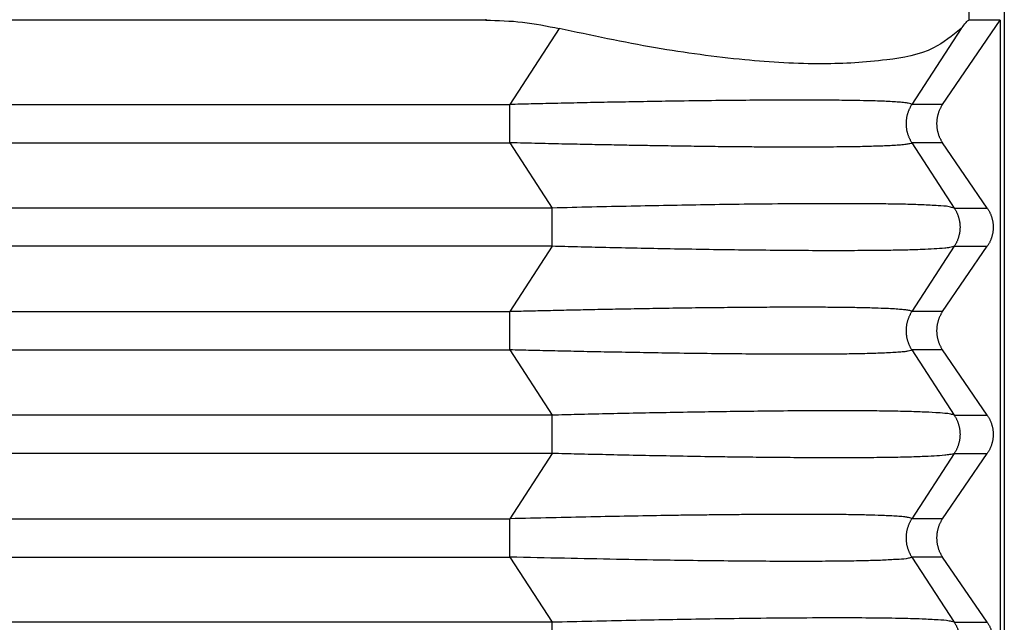
# Model space of a CAD drawing. Units: millimetres. Extents: x -1083 to -786, y 899 to 1109.
# Drawn here: x -917 to -910, y 980 to 985 of the extents above; entities that cross this region are included whole.
import ezdxf

# ---------------------------------------------------------------- set-up
doc = ezdxf.new("R2010")
doc.units = ezdxf.units.MM

# ---------------------------------------------------------------- blocks, each defined once
blk = doc.blocks.new('MGOE_16_40__1', base_point=(-1964.75, 1922.5))
at = {"color": 7, "linetype": 'Continuous'}
for p, q in [((-1820.5, 1970.5), (-1820.5, 1950.5)), ((-1821.015, 1970.432), (-1821.015, 1969.5)), ((-1828.013, 1969.5), (-1935.987, 1969.5)), ((-1828.013, 1969.511), (-1828.013, 1969.5)), ((-1821.394, 1968.277), (-1820.558, 1969.5)), ((-1820.558, 1969.5), (-1821.015, 1969.5)), ((-1820.558, 1969.5), (-1820.558, 1951.5)), ((-1826.947, 1969.378), (-1827.662, 1968.277)), ((-1821.125, 1969.378), (-1821.839, 1968.277)), ((-1936.338, 1968.277), (-1827.662, 1968.277)), ((-1821.394, 1968.277), (-1821.839, 1968.277)), ((-1936.338, 1967.723), (-1827.662, 1967.723)), ((-1827.662, 1967.723), (-1827.048, 1966.777)), ((-1821.394, 1967.723), (-1821.839, 1967.723)), ((-1821.839, 1967.723), (-1821.226, 1966.777)), ((-1820.747, 1966.777), (-1821.394, 1967.723)), ((-1827.048, 1966.777), (-1936.952, 1966.777)), ((-1821.226, 1966.777), (-1820.747, 1966.777)), ((-1827.048, 1966.223), (-1936.952, 1966.223)), ((-1827.048, 1966.223), (-1827.662, 1965.277)), ((-1821.226, 1966.223), (-1821.839, 1965.277)), ((-1821.394, 1965.277), (-1820.747, 1966.223)), ((-1821.226, 1966.223), (-1820.747, 1966.223)), ((-1936.338, 1965.277), (-1827.662, 1965.277)), ((-1821.394, 1965.277), (-1821.839, 1965.277)), ((-1936.338, 1964.723), (-1827.662, 1964.723)), ((-1827.662, 1964.723), (-1827.048, 1963.777)), ((-1821.394, 1964.723), (-1821.839, 1964.723)), ((-1821.839, 1964.723), (-1821.226, 1963.777)), ((-1820.747, 1963.777), (-1821.394, 1964.723)), ((-1827.048, 1963.777), (-1936.952, 1963.777)), ((-1821.226, 1963.777), (-1820.747, 1963.777)), ((-1827.048, 1963.223), (-1936.952, 1963.223)), ((-1827.048, 1963.223), (-1827.662, 1962.277)), ((-1821.226, 1963.223), (-1821.839, 1962.277)), ((-1821.394, 1962.277), (-1820.747, 1963.223)), ((-1821.226, 1963.223), (-1820.747, 1963.223)), ((-1936.338, 1962.277), (-1827.662, 1962.277)), ((-1821.394, 1962.277), (-1821.839, 1962.277)), ((-1936.338, 1961.723), (-1827.662, 1961.723)), ((-1827.662, 1961.723), (-1827.048, 1960.777)), ((-1821.394, 1961.723), (-1821.839, 1961.723)), ((-1821.839, 1961.723), (-1821.226, 1960.777)), ((-1820.747, 1960.777), (-1821.394, 1961.723)), ((-1827.048, 1960.777), (-1936.952, 1960.777)), ((-1821.226, 1960.777), (-1820.747, 1960.777))]:
    blk.add_line(p, q, dxfattribs=at)
for points, knots in [([(-1828.013, 1969.5), (-1827.834, 1969.495), (-1827.476, 1969.484), (-1827.124, 1969.413), (-1826.947, 1969.378)], [0, 0, 0, 0, 0.535321, 1.07451, 1.07451, 1.07451, 1.07451]), ([(-1821.125, 1969.378), (-1821.107, 1969.4), (-1821.077, 1969.437), (-1821.043, 1969.481), (-1821.022, 1969.496), (-1821.015, 1969.5)], [0, 0, 0, 0, 0.0871387, 0.1419166, 0.1648257, 0.1648257, 0.1648257, 0.1648257]), ([(-1821.125, 1969.378), (-1821.254, 1969.274), (-1821.566, 1969.022), (-1822.284, 1968.9), (-1823.195, 1968.845), (-1824.319, 1968.916), (-1825.594, 1969.087), (-1826.483, 1969.278), (-1826.947, 1969.378)], [0, 0, 0, 0, 0.489886, 1.18908, 2.115177, 3.248456, 4.551201, 5.974825, 5.974825, 5.974825, 5.974825]), ([(-1821.839, 1968.277), (-1821.845, 1968.281), (-1821.86, 1968.292), (-1821.896, 1968.296), (-1821.952, 1968.305), (-1822.031, 1968.312), (-1822.13, 1968.318), (-1822.245, 1968.324), (-1822.383, 1968.329), (-1822.553, 1968.333), (-1822.726, 1968.336), (-1822.898, 1968.338), (-1823.066, 1968.34), (-1823.259, 1968.34), (-1823.538, 1968.341), (-1823.909, 1968.34), (-1824.374, 1968.336), (-1824.879, 1968.331), (-1825.371, 1968.324), (-1825.831, 1968.316), (-1826.242, 1968.309), (-1826.635, 1968.301), (-1827.004, 1968.293), (-1827.343, 1968.285), (-1827.56, 1968.28), (-1827.662, 1968.277)], [0, 0, 0, 0, 0.018767, 0.055272, 0.105625, 0.191475, 0.29289, 0.40339, 0.537035, 0.705635, 0.913774, 1.056299, 1.222925, 1.41542, 1.635551, 2.060644, 2.52716, 3.032832, 3.575393, 4.001381, 4.414363, 4.80894, 5.179715, 5.521287, 5.828257, 5.828257, 5.828257, 5.828257]), ([(-1827.662, 1967.723), (-1827.662, 1967.743), (-1827.662, 1967.786), (-1827.662, 1967.854), (-1827.662, 1967.926), (-1827.662, 1968), (-1827.662, 1968.074), (-1827.662, 1968.146), (-1827.662, 1968.214), (-1827.662, 1968.257), (-1827.662, 1968.277)], [0, 0, 0, 0, 0.0614073, 0.1293541, 0.202089, 0.2773501, 0.3526112, 0.4253461, 0.4932929, 0.5547002, 0.5547002, 0.5547002, 0.5547002]), ([(-1821.839, 1968.277), (-1821.843, 1968.272), (-1821.849, 1968.263), (-1821.858, 1968.248), (-1821.866, 1968.232), (-1821.874, 1968.216), (-1821.882, 1968.2), (-1821.889, 1968.183), (-1821.895, 1968.166), (-1821.901, 1968.148), (-1821.906, 1968.13), (-1821.911, 1968.112), (-1821.915, 1968.094), (-1821.918, 1968.075), (-1821.92, 1968.057), (-1821.922, 1968.038), (-1821.923, 1968.019), (-1821.924, 1968), (-1821.923, 1967.981), (-1821.922, 1967.962), (-1821.92, 1967.943), (-1821.918, 1967.925), (-1821.915, 1967.906), (-1821.911, 1967.888), (-1821.906, 1967.87), (-1821.901, 1967.852), (-1821.895, 1967.834), (-1821.889, 1967.817), (-1821.882, 1967.8), (-1821.874, 1967.784), (-1821.866, 1967.768), (-1821.858, 1967.752), (-1821.849, 1967.737), (-1821.843, 1967.728), (-1821.839, 1967.723)], [0, 0, 0, 0, 0.0174215, 0.0350171, 0.0527785, 0.0706967, 0.088762, 0.1069644, 0.1252932, 0.1437373, 0.1622851, 0.1809245, 0.1996433, 0.2184287, 0.2372678, 0.2561473, 0.2750538, 0.2939739, 0.312894, 0.3318005, 0.35068, 0.369519, 0.3883044, 0.4070232, 0.4256627, 0.4442105, 0.4626545, 0.4809833, 0.4991857, 0.5172511, 0.5351692, 0.5529306, 0.5705263, 0.5879477, 0.5879477, 0.5879477, 0.5879477]), ([(-1821.394, 1968.277), (-1821.397, 1968.272), (-1821.404, 1968.263), (-1821.413, 1968.248), (-1821.422, 1968.232), (-1821.43, 1968.216), (-1821.438, 1968.2), (-1821.445, 1968.183), (-1821.451, 1968.166), (-1821.457, 1968.148), (-1821.463, 1968.13), (-1821.467, 1968.112), (-1821.471, 1968.094), (-1821.474, 1968.075), (-1821.477, 1968.057), (-1821.479, 1968.038), (-1821.48, 1968.019), (-1821.48, 1968), (-1821.48, 1967.981), (-1821.479, 1967.962), (-1821.477, 1967.943), (-1821.474, 1967.925), (-1821.471, 1967.906), (-1821.467, 1967.888), (-1821.463, 1967.87), (-1821.457, 1967.852), (-1821.451, 1967.834), (-1821.445, 1967.817), (-1821.438, 1967.8), (-1821.43, 1967.784), (-1821.422, 1967.768), (-1821.413, 1967.752), (-1821.404, 1967.737), (-1821.397, 1967.728), (-1821.394, 1967.723)], [0, 0, 0, 0, 0.0175557, 0.0352724, 0.0531419, 0.0711551, 0.089303, 0.1075757, 0.1259634, 0.1444555, 0.1630413, 0.1817097, 0.2004495, 0.2192492, 0.2380969, 0.2569808, 0.275889, 0.2948093, 0.3137295, 0.3326377, 0.3515216, 0.3703693, 0.389169, 0.4079088, 0.4265772, 0.4451631, 0.4636551, 0.4820428, 0.5003155, 0.5184634, 0.5364767, 0.5543461, 0.5720628, 0.5896185, 0.5896185, 0.5896185, 0.5896185]), ([(-1821.839, 1967.723), (-1821.843, 1967.72), (-1821.856, 1967.71), (-1821.892, 1967.704), (-1821.95, 1967.695), (-1822.031, 1967.688), (-1822.13, 1967.682), (-1822.233, 1967.677), (-1822.341, 1967.673), (-1822.458, 1967.669), (-1822.596, 1967.666), (-1822.815, 1967.663), (-1823.108, 1967.66), (-1823.453, 1967.659), (-1823.779, 1967.66), (-1824.08, 1967.661), (-1824.398, 1967.664), (-1824.73, 1967.667), (-1825.075, 1967.672), (-1825.376, 1967.676), (-1825.648, 1967.681), (-1825.908, 1967.685), (-1826.199, 1967.691), (-1826.521, 1967.697), (-1826.874, 1967.704), (-1827.258, 1967.713), (-1827.524, 1967.719), (-1827.662, 1967.723)], [0, 0, 0, 0, 0.014633, 0.047939, 0.105721, 0.191571, 0.292985, 0.403485, 0.500621, 0.616775, 0.75388, 0.91387, 1.273922, 1.635646, 1.946979, 2.251282, 2.539859, 2.900161, 3.247751, 3.575488, 3.803615, 4.063303, 4.354358, 4.676585, 5.029789, 5.413776, 5.828352, 5.828352, 5.828352, 5.828352]), ([(-1821.226, 1966.777), (-1821.25, 1966.784), (-1821.326, 1966.805), (-1821.483, 1966.812), (-1821.692, 1966.825), (-1821.946, 1966.832), (-1822.225, 1966.837), (-1822.562, 1966.84), (-1823.028, 1966.841), (-1823.609, 1966.839), (-1824.242, 1966.832), (-1825.004, 1966.821), (-1825.93, 1966.804), (-1826.667, 1966.787), (-1827.048, 1966.777)], [0, 0, 0, 0, 0.077181, 0.233664, 0.468611, 0.70737, 0.995704, 1.306886, 1.715929, 2.396176, 3.048134, 3.614278, 4.682505, 5.826435, 5.826435, 5.826435, 5.826435]), ([(-1827.048, 1966.223), (-1827.048, 1966.243), (-1827.048, 1966.286), (-1827.048, 1966.354), (-1827.048, 1966.426), (-1827.048, 1966.5), (-1827.048, 1966.574), (-1827.048, 1966.646), (-1827.048, 1966.714), (-1827.048, 1966.757), (-1827.048, 1966.777)], [0, 0, 0, 0, 0.0614073, 0.1293541, 0.202089, 0.2773501, 0.3526112, 0.4253461, 0.4932929, 0.5547002, 0.5547002, 0.5547002, 0.5547002]), ([(-1821.226, 1966.777), (-1821.222, 1966.772), (-1821.216, 1966.763), (-1821.207, 1966.748), (-1821.199, 1966.732), (-1821.19, 1966.716), (-1821.183, 1966.7), (-1821.176, 1966.683), (-1821.17, 1966.666), (-1821.164, 1966.648), (-1821.159, 1966.63), (-1821.154, 1966.612), (-1821.15, 1966.594), (-1821.147, 1966.575), (-1821.145, 1966.557), (-1821.143, 1966.538), (-1821.142, 1966.519), (-1821.141, 1966.5), (-1821.142, 1966.481), (-1821.143, 1966.462), (-1821.145, 1966.443), (-1821.147, 1966.425), (-1821.15, 1966.406), (-1821.154, 1966.388), (-1821.159, 1966.37), (-1821.164, 1966.352), (-1821.17, 1966.334), (-1821.176, 1966.317), (-1821.183, 1966.3), (-1821.19, 1966.284), (-1821.199, 1966.268), (-1821.207, 1966.252), (-1821.216, 1966.237), (-1821.222, 1966.228), (-1821.226, 1966.223)], [0, 0, 0, 0, 0.0174215, 0.0350171, 0.0527785, 0.0706967, 0.088762, 0.1069644, 0.1252932, 0.1437373, 0.1622851, 0.1809245, 0.1996433, 0.2184287, 0.2372678, 0.2561472, 0.2750538, 0.2939739, 0.3128939, 0.3318005, 0.35068, 0.369519, 0.3883044, 0.4070232, 0.4256627, 0.4442104, 0.4626545, 0.4809833, 0.4991857, 0.517251, 0.5351692, 0.5529306, 0.5705263, 0.5879477, 0.5879477, 0.5879477, 0.5879477]), ([(-1820.747, 1966.777), (-1820.744, 1966.772), (-1820.738, 1966.763), (-1820.728, 1966.748), (-1820.72, 1966.732), (-1820.711, 1966.716), (-1820.704, 1966.7), (-1820.697, 1966.683), (-1820.69, 1966.666), (-1820.684, 1966.648), (-1820.679, 1966.63), (-1820.674, 1966.612), (-1820.67, 1966.594), (-1820.667, 1966.575), (-1820.664, 1966.557), (-1820.663, 1966.538), (-1820.662, 1966.519), (-1820.661, 1966.5), (-1820.662, 1966.481), (-1820.663, 1966.462), (-1820.664, 1966.443), (-1820.667, 1966.425), (-1820.67, 1966.406), (-1820.674, 1966.388), (-1820.679, 1966.37), (-1820.684, 1966.352), (-1820.69, 1966.334), (-1820.697, 1966.317), (-1820.704, 1966.3), (-1820.711, 1966.284), (-1820.72, 1966.268), (-1820.728, 1966.252), (-1820.738, 1966.237), (-1820.744, 1966.228), (-1820.747, 1966.223)], [0, 0, 0, 0, 0.0175557, 0.0352724, 0.0531419, 0.0711551, 0.089303, 0.1075757, 0.1259634, 0.1444555, 0.1630413, 0.1817097, 0.2004495, 0.2192492, 0.2380969, 0.2569808, 0.275889, 0.2948093, 0.3137295, 0.3326377, 0.3515216, 0.3703693, 0.389169, 0.4079088, 0.4265772, 0.4451631, 0.4636551, 0.4820428, 0.5003155, 0.5184634, 0.5364767, 0.5543461, 0.5720628, 0.5896185, 0.5896185, 0.5896185, 0.5896185]), ([(-1821.226, 1966.223), (-1821.233, 1966.22), (-1821.255, 1966.211), (-1821.302, 1966.204), (-1821.39, 1966.193), (-1821.523, 1966.184), (-1821.712, 1966.175), (-1821.946, 1966.168), (-1822.242, 1966.163), (-1822.578, 1966.16), (-1822.971, 1966.159), (-1823.386, 1966.16), (-1823.856, 1966.164), (-1824.337, 1966.169), (-1824.841, 1966.176), (-1825.332, 1966.185), (-1825.81, 1966.194), (-1826.258, 1966.204), (-1826.668, 1966.213), (-1826.926, 1966.22), (-1827.048, 1966.223)], [0, 0, 0, 0, 0.02465, 0.069791, 0.140746, 0.293413, 0.468868, 0.707626, 0.995961, 1.357555, 1.716186, 2.173091, 2.603198, 3.127113, 3.614536, 4.117172, 4.598626, 5.049978, 5.462308, 5.826694, 5.826694, 5.826694, 5.826694]), ([(-1821.839, 1965.277), (-1821.843, 1965.28), (-1821.856, 1965.29), (-1821.892, 1965.296), (-1821.947, 1965.305), (-1822.025, 1965.311), (-1822.124, 1965.318), (-1822.258, 1965.324), (-1822.431, 1965.33), (-1822.646, 1965.335), (-1822.893, 1965.338), (-1823.171, 1965.34), (-1823.479, 1965.341), (-1823.815, 1965.34), (-1824.178, 1965.338), (-1824.567, 1965.334), (-1824.98, 1965.33), (-1825.386, 1965.324), (-1825.772, 1965.317), (-1826.128, 1965.311), (-1826.471, 1965.304), (-1826.798, 1965.297), (-1827.107, 1965.29), (-1827.392, 1965.284), (-1827.575, 1965.279), (-1827.662, 1965.277)], [0, 0, 0, 0, 0.014633, 0.047939, 0.105721, 0.183146, 0.28233, 0.403486, 0.58635, 0.801757, 1.04895, 1.327168, 1.635646, 1.972334, 2.335823, 2.724952, 3.138561, 3.575488, 3.941291, 4.298105, 4.642531, 4.971168, 5.280618, 5.567479, 5.828352, 5.828352, 5.828352, 5.828352]), ([(-1827.662, 1964.723), (-1827.662, 1964.743), (-1827.662, 1964.786), (-1827.662, 1964.854), (-1827.662, 1964.926), (-1827.662, 1965), (-1827.662, 1965.074), (-1827.662, 1965.146), (-1827.662, 1965.214), (-1827.662, 1965.257), (-1827.662, 1965.277)], [0, 0, 0, 0, 0.0614073, 0.1293541, 0.202089, 0.2773501, 0.3526112, 0.4253461, 0.4932929, 0.5547002, 0.5547002, 0.5547002, 0.5547002]), ([(-1821.839, 1965.277), (-1821.843, 1965.272), (-1821.849, 1965.263), (-1821.858, 1965.248), (-1821.866, 1965.232), (-1821.874, 1965.216), (-1821.882, 1965.2), (-1821.889, 1965.183), (-1821.895, 1965.166), (-1821.901, 1965.148), (-1821.906, 1965.13), (-1821.911, 1965.112), (-1821.915, 1965.094), (-1821.918, 1965.075), (-1821.92, 1965.057), (-1821.922, 1965.038), (-1821.923, 1965.019), (-1821.924, 1965), (-1821.923, 1964.981), (-1821.922, 1964.962), (-1821.92, 1964.943), (-1821.918, 1964.925), (-1821.915, 1964.906), (-1821.911, 1964.888), (-1821.906, 1964.87), (-1821.901, 1964.852), (-1821.895, 1964.834), (-1821.889, 1964.817), (-1821.882, 1964.8), (-1821.874, 1964.784), (-1821.866, 1964.768), (-1821.858, 1964.752), (-1821.849, 1964.737), (-1821.843, 1964.728), (-1821.839, 1964.723)], [0, 0, 0, 0, 0.0174215, 0.0350171, 0.0527785, 0.0706967, 0.088762, 0.1069644, 0.1252932, 0.1437373, 0.1622851, 0.1809245, 0.1996433, 0.2184287, 0.2372678, 0.2561473, 0.2750538, 0.2939739, 0.312894, 0.3318005, 0.35068, 0.369519, 0.3883044, 0.4070232, 0.4256627, 0.4442105, 0.4626545, 0.4809833, 0.4991857, 0.5172511, 0.5351692, 0.5529306, 0.5705263, 0.5879477, 0.5879477, 0.5879477, 0.5879477]), ([(-1821.394, 1965.277), (-1821.397, 1965.272), (-1821.404, 1965.263), (-1821.413, 1965.248), (-1821.422, 1965.232), (-1821.43, 1965.216), (-1821.438, 1965.2), (-1821.445, 1965.183), (-1821.451, 1965.166), (-1821.457, 1965.148), (-1821.463, 1965.13), (-1821.467, 1965.112), (-1821.471, 1965.094), (-1821.474, 1965.075), (-1821.477, 1965.057), (-1821.479, 1965.038), (-1821.48, 1965.019), (-1821.48, 1965), (-1821.48, 1964.981), (-1821.479, 1964.962), (-1821.477, 1964.943), (-1821.474, 1964.925), (-1821.471, 1964.906), (-1821.467, 1964.888), (-1821.463, 1964.87), (-1821.457, 1964.852), (-1821.451, 1964.834), (-1821.445, 1964.817), (-1821.438, 1964.8), (-1821.43, 1964.784), (-1821.422, 1964.768), (-1821.413, 1964.752), (-1821.404, 1964.737), (-1821.397, 1964.728), (-1821.394, 1964.723)], [0, 0, 0, 0, 0.0175557, 0.0352724, 0.0531419, 0.0711551, 0.089303, 0.1075757, 0.1259634, 0.1444555, 0.1630413, 0.1817097, 0.2004495, 0.2192492, 0.2380969, 0.2569808, 0.275889, 0.2948093, 0.3137295, 0.3326377, 0.3515216, 0.3703693, 0.389169, 0.4079088, 0.4265772, 0.4451631, 0.4636551, 0.4820428, 0.5003155, 0.5184634, 0.5364767, 0.5543461, 0.5720628, 0.5896185, 0.5896185, 0.5896185, 0.5896185]), ([(-1821.839, 1964.723), (-1821.845, 1964.719), (-1821.86, 1964.708), (-1821.896, 1964.704), (-1821.949, 1964.695), (-1822.025, 1964.689), (-1822.124, 1964.682), (-1822.28, 1964.675), (-1822.491, 1964.668), (-1822.708, 1964.664), (-1822.898, 1964.662), (-1823.066, 1964.66), (-1823.259, 1964.66), (-1823.538, 1964.659), (-1823.909, 1964.66), (-1824.374, 1964.664), (-1824.879, 1964.669), (-1825.371, 1964.676), (-1825.831, 1964.684), (-1826.242, 1964.691), (-1826.635, 1964.699), (-1827.004, 1964.707), (-1827.343, 1964.715), (-1827.56, 1964.72), (-1827.662, 1964.723)], [0, 0, 0, 0, 0.018767, 0.055272, 0.105625, 0.183051, 0.282235, 0.403391, 0.652055, 0.913772, 1.056297, 1.222923, 1.415418, 1.63555, 2.060642, 2.527158, 3.032831, 3.575391, 4.001379, 4.414361, 4.808939, 5.179713, 5.521285, 5.828255, 5.828255, 5.828255, 5.828255]), ([(-1821.226, 1963.777), (-1821.242, 1963.783), (-1821.287, 1963.797), (-1821.378, 1963.805), (-1821.516, 1963.816), (-1821.706, 1963.824), (-1821.949, 1963.832), (-1822.238, 1963.837), (-1822.573, 1963.84), (-1822.982, 1963.841), (-1823.446, 1963.84), (-1823.941, 1963.835), (-1824.403, 1963.83), (-1824.866, 1963.823), (-1825.332, 1963.815), (-1825.81, 1963.806), (-1826.258, 1963.796), (-1826.668, 1963.787), (-1826.926, 1963.78), (-1827.048, 1963.777)], [0, 0, 0, 0, 0.053247, 0.140613, 0.271498, 0.468736, 0.711605, 1.001414, 1.336716, 1.716054, 2.226645, 2.729411, 3.200088, 3.614403, 4.11704, 4.598494, 5.049846, 5.462176, 5.826562, 5.826562, 5.826562, 5.826562]), ([(-1827.048, 1963.223), (-1827.048, 1963.243), (-1827.048, 1963.286), (-1827.048, 1963.354), (-1827.048, 1963.426), (-1827.048, 1963.5), (-1827.048, 1963.574), (-1827.048, 1963.646), (-1827.048, 1963.714), (-1827.048, 1963.757), (-1827.048, 1963.777)], [0, 0, 0, 0, 0.0614073, 0.1293541, 0.202089, 0.2773501, 0.3526112, 0.4253461, 0.4932929, 0.5547002, 0.5547002, 0.5547002, 0.5547002]), ([(-1821.226, 1963.777), (-1821.222, 1963.772), (-1821.216, 1963.763), (-1821.207, 1963.748), (-1821.199, 1963.732), (-1821.19, 1963.716), (-1821.183, 1963.7), (-1821.176, 1963.683), (-1821.17, 1963.666), (-1821.164, 1963.648), (-1821.159, 1963.63), (-1821.154, 1963.612), (-1821.15, 1963.594), (-1821.147, 1963.575), (-1821.145, 1963.557), (-1821.143, 1963.538), (-1821.142, 1963.519), (-1821.141, 1963.5), (-1821.142, 1963.481), (-1821.143, 1963.462), (-1821.145, 1963.443), (-1821.147, 1963.425), (-1821.15, 1963.406), (-1821.154, 1963.388), (-1821.159, 1963.37), (-1821.164, 1963.352), (-1821.17, 1963.334), (-1821.176, 1963.317), (-1821.183, 1963.3), (-1821.19, 1963.284), (-1821.199, 1963.268), (-1821.207, 1963.252), (-1821.216, 1963.237), (-1821.222, 1963.228), (-1821.226, 1963.223)], [0, 0, 0, 0, 0.0174215, 0.0350171, 0.0527785, 0.0706967, 0.088762, 0.1069644, 0.1252932, 0.1437373, 0.1622851, 0.1809245, 0.1996433, 0.2184287, 0.2372678, 0.2561472, 0.2750538, 0.2939739, 0.3128939, 0.3318005, 0.35068, 0.369519, 0.3883044, 0.4070232, 0.4256627, 0.4442104, 0.4626545, 0.4809833, 0.4991857, 0.517251, 0.5351692, 0.5529306, 0.5705263, 0.5879477, 0.5879477, 0.5879477, 0.5879477]), ([(-1820.747, 1963.777), (-1820.744, 1963.772), (-1820.738, 1963.763), (-1820.728, 1963.748), (-1820.72, 1963.732), (-1820.711, 1963.716), (-1820.704, 1963.7), (-1820.697, 1963.683), (-1820.69, 1963.666), (-1820.684, 1963.648), (-1820.679, 1963.63), (-1820.674, 1963.612), (-1820.67, 1963.594), (-1820.667, 1963.575), (-1820.664, 1963.557), (-1820.663, 1963.538), (-1820.662, 1963.519), (-1820.661, 1963.5), (-1820.662, 1963.481), (-1820.663, 1963.462), (-1820.664, 1963.443), (-1820.667, 1963.425), (-1820.67, 1963.406), (-1820.674, 1963.388), (-1820.679, 1963.37), (-1820.684, 1963.352), (-1820.69, 1963.334), (-1820.697, 1963.317), (-1820.704, 1963.3), (-1820.711, 1963.284), (-1820.72, 1963.268), (-1820.728, 1963.252), (-1820.738, 1963.237), (-1820.744, 1963.228), (-1820.747, 1963.223)], [0, 0, 0, 0, 0.0175557, 0.0352724, 0.0531419, 0.0711551, 0.089303, 0.1075757, 0.1259634, 0.1444555, 0.1630413, 0.1817097, 0.2004495, 0.2192492, 0.2380969, 0.2569808, 0.275889, 0.2948093, 0.3137295, 0.3326377, 0.3515216, 0.3703693, 0.389169, 0.4079088, 0.4265772, 0.4451631, 0.4636551, 0.4820428, 0.5003155, 0.5184634, 0.5364767, 0.5543461, 0.5720628, 0.5896185, 0.5896185, 0.5896185, 0.5896185]), ([(-1821.226, 1963.223), (-1821.233, 1963.22), (-1821.255, 1963.211), (-1821.302, 1963.204), (-1821.39, 1963.193), (-1821.523, 1963.184), (-1821.713, 1963.175), (-1821.949, 1963.168), (-1822.238, 1963.163), (-1822.573, 1963.16), (-1822.948, 1963.159), (-1823.346, 1963.16), (-1823.748, 1963.163), (-1824.136, 1963.167), (-1824.497, 1963.171), (-1824.895, 1963.177), (-1825.332, 1963.185), (-1825.81, 1963.194), (-1826.258, 1963.204), (-1826.668, 1963.213), (-1826.926, 1963.22), (-1827.048, 1963.223)], [0, 0, 0, 0, 0.02465, 0.069791, 0.140746, 0.293413, 0.468868, 0.711737, 1.001546, 1.336848, 1.716186, 2.124508, 2.530928, 2.923024, 3.288369, 3.614536, 4.117172, 4.598626, 5.049979, 5.462308, 5.826694, 5.826694, 5.826694, 5.826694]), ([(-1821.839, 1962.277), (-1821.844, 1962.281), (-1821.858, 1962.291), (-1821.894, 1962.296), (-1821.951, 1962.305), (-1822.031, 1962.312), (-1822.13, 1962.318), (-1822.262, 1962.324), (-1822.431, 1962.33), (-1822.646, 1962.335), (-1822.893, 1962.338), (-1823.171, 1962.34), (-1823.43, 1962.341), (-1823.666, 1962.34), (-1823.88, 1962.34), (-1824.118, 1962.338), (-1824.359, 1962.336), (-1824.601, 1962.334), (-1824.847, 1962.331), (-1825.119, 1962.328), (-1825.485, 1962.322), (-1825.945, 1962.314), (-1826.497, 1962.304), (-1827.072, 1962.291), (-1827.463, 1962.282), (-1827.662, 1962.277)], [0, 0, 0, 0, 0.016465, 0.051156, 0.105679, 0.191528, 0.292943, 0.403443, 0.586308, 0.801714, 1.048907, 1.327126, 1.635603, 1.824171, 2.036997, 2.275179, 2.539816, 2.758658, 3.003833, 3.275907, 3.575446, 4.102942, 4.655675, 5.231509, 5.828309, 5.828309, 5.828309, 5.828309]), ([(-1827.662, 1961.723), (-1827.662, 1961.743), (-1827.662, 1961.786), (-1827.662, 1961.854), (-1827.662, 1961.926), (-1827.662, 1962), (-1827.662, 1962.074), (-1827.662, 1962.146), (-1827.662, 1962.214), (-1827.662, 1962.257), (-1827.662, 1962.277)], [0, 0, 0, 0, 0.0614073, 0.1293541, 0.202089, 0.2773501, 0.3526112, 0.4253461, 0.4932929, 0.5547002, 0.5547002, 0.5547002, 0.5547002]), ([(-1821.839, 1962.277), (-1821.843, 1962.272), (-1821.849, 1962.263), (-1821.858, 1962.248), (-1821.866, 1962.232), (-1821.874, 1962.216), (-1821.882, 1962.2), (-1821.889, 1962.183), (-1821.895, 1962.166), (-1821.901, 1962.148), (-1821.906, 1962.13), (-1821.911, 1962.112), (-1821.915, 1962.094), (-1821.918, 1962.075), (-1821.92, 1962.057), (-1821.922, 1962.038), (-1821.923, 1962.019), (-1821.924, 1962), (-1821.923, 1961.981), (-1821.922, 1961.962), (-1821.92, 1961.943), (-1821.918, 1961.925), (-1821.915, 1961.906), (-1821.911, 1961.888), (-1821.906, 1961.87), (-1821.901, 1961.852), (-1821.895, 1961.834), (-1821.889, 1961.817), (-1821.882, 1961.8), (-1821.874, 1961.784), (-1821.866, 1961.768), (-1821.858, 1961.752), (-1821.849, 1961.737), (-1821.843, 1961.728), (-1821.839, 1961.723)], [0, 0, 0, 0, 0.0174215, 0.0350171, 0.0527785, 0.0706967, 0.088762, 0.1069644, 0.1252932, 0.1437373, 0.1622851, 0.1809245, 0.1996433, 0.2184287, 0.2372678, 0.2561473, 0.2750538, 0.2939739, 0.312894, 0.3318005, 0.35068, 0.369519, 0.3883044, 0.4070232, 0.4256627, 0.4442105, 0.4626545, 0.4809833, 0.4991857, 0.5172511, 0.5351692, 0.5529306, 0.5705263, 0.5879477, 0.5879477, 0.5879477, 0.5879477]), ([(-1821.394, 1962.277), (-1821.397, 1962.272), (-1821.404, 1962.263), (-1821.413, 1962.248), (-1821.422, 1962.232), (-1821.43, 1962.216), (-1821.438, 1962.2), (-1821.445, 1962.183), (-1821.451, 1962.166), (-1821.457, 1962.148), (-1821.463, 1962.13), (-1821.467, 1962.112), (-1821.471, 1962.094), (-1821.474, 1962.075), (-1821.477, 1962.057), (-1821.479, 1962.038), (-1821.48, 1962.019), (-1821.48, 1962), (-1821.48, 1961.981), (-1821.479, 1961.962), (-1821.477, 1961.943), (-1821.474, 1961.925), (-1821.471, 1961.906), (-1821.467, 1961.888), (-1821.463, 1961.87), (-1821.457, 1961.852), (-1821.451, 1961.834), (-1821.445, 1961.817), (-1821.438, 1961.8), (-1821.43, 1961.784), (-1821.422, 1961.768), (-1821.413, 1961.752), (-1821.404, 1961.737), (-1821.397, 1961.728), (-1821.394, 1961.723)], [0, 0, 0, 0, 0.0175557, 0.0352724, 0.0531419, 0.0711551, 0.089303, 0.1075757, 0.1259634, 0.1444555, 0.1630413, 0.1817097, 0.2004495, 0.2192492, 0.2380969, 0.2569808, 0.275889, 0.2948093, 0.3137295, 0.3326377, 0.3515216, 0.3703693, 0.389169, 0.4079088, 0.4265772, 0.4451631, 0.4636551, 0.4820428, 0.5003155, 0.5184634, 0.5364767, 0.5543461, 0.5720628, 0.5896185, 0.5896185, 0.5896185, 0.5896185]), ([(-1821.839, 1961.723), (-1821.856, 1961.716), (-1821.914, 1961.692), (-1822.051, 1961.689), (-1822.242, 1961.675), (-1822.484, 1961.669), (-1822.768, 1961.663), (-1823.102, 1961.66), (-1823.485, 1961.659), (-1823.913, 1961.66), (-1824.381, 1961.664), (-1824.886, 1961.669), (-1825.468, 1961.677), (-1826.133, 1961.689), (-1826.884, 1961.704), (-1827.398, 1961.716), (-1827.662, 1961.723)], [0, 0, 0, 0, 0.053156, 0.187165, 0.402711, 0.631535, 0.913093, 1.253924, 1.634869, 2.060603, 2.539082, 3.040216, 3.574711, 4.283753, 5.036395, 5.827574, 5.827574, 5.827574, 5.827574]), ([(-1821.226, 1960.777), (-1821.25, 1960.784), (-1821.326, 1960.805), (-1821.483, 1960.812), (-1821.724, 1960.827), (-1822.053, 1960.834), (-1822.468, 1960.84), (-1822.999, 1960.841), (-1823.609, 1960.839), (-1824.242, 1960.832), (-1825.004, 1960.821), (-1825.93, 1960.804), (-1826.667, 1960.787), (-1827.048, 1960.777)], [0, 0, 0, 0, 0.077181, 0.233664, 0.468611, 0.802937, 1.219856, 1.715926, 2.396172, 3.04813, 3.614274, 4.682501, 5.826431, 5.826431, 5.826431, 5.826431]), ([(-1827.048, 1960.223), (-1827.048, 1960.243), (-1827.048, 1960.286), (-1827.048, 1960.354), (-1827.048, 1960.426), (-1827.048, 1960.5), (-1827.048, 1960.574), (-1827.048, 1960.646), (-1827.048, 1960.714), (-1827.048, 1960.757), (-1827.048, 1960.777)], [0, 0, 0, 0, 0.0614073, 0.1293541, 0.202089, 0.2773501, 0.3526112, 0.4253461, 0.4932929, 0.5547002, 0.5547002, 0.5547002, 0.5547002]), ([(-1821.226, 1960.777), (-1821.222, 1960.772), (-1821.216, 1960.763), (-1821.207, 1960.748), (-1821.199, 1960.732), (-1821.19, 1960.716), (-1821.183, 1960.7), (-1821.176, 1960.683), (-1821.17, 1960.666), (-1821.164, 1960.648), (-1821.159, 1960.63), (-1821.154, 1960.612), (-1821.15, 1960.594), (-1821.147, 1960.575), (-1821.145, 1960.557), (-1821.143, 1960.538), (-1821.142, 1960.519), (-1821.141, 1960.5), (-1821.142, 1960.481), (-1821.143, 1960.462), (-1821.145, 1960.443), (-1821.147, 1960.425), (-1821.15, 1960.406), (-1821.154, 1960.388), (-1821.159, 1960.37), (-1821.164, 1960.352), (-1821.17, 1960.334), (-1821.176, 1960.317), (-1821.183, 1960.3), (-1821.19, 1960.284), (-1821.199, 1960.268), (-1821.207, 1960.252), (-1821.216, 1960.237), (-1821.222, 1960.228), (-1821.226, 1960.223)], [0, 0, 0, 0, 0.0174215, 0.0350171, 0.0527785, 0.0706967, 0.088762, 0.1069644, 0.1252932, 0.1437373, 0.1622851, 0.1809245, 0.1996433, 0.2184287, 0.2372678, 0.2561472, 0.2750538, 0.2939739, 0.3128939, 0.3318005, 0.35068, 0.369519, 0.3883044, 0.4070232, 0.4256627, 0.4442104, 0.4626545, 0.4809833, 0.4991857, 0.517251, 0.5351692, 0.5529306, 0.5705263, 0.5879477, 0.5879477, 0.5879477, 0.5879477]), ([(-1820.747, 1960.777), (-1820.744, 1960.772), (-1820.738, 1960.763), (-1820.728, 1960.748), (-1820.72, 1960.732), (-1820.711, 1960.716), (-1820.704, 1960.7), (-1820.697, 1960.683), (-1820.69, 1960.666), (-1820.684, 1960.648), (-1820.679, 1960.63), (-1820.674, 1960.612), (-1820.67, 1960.594), (-1820.667, 1960.575), (-1820.664, 1960.557), (-1820.663, 1960.538), (-1820.662, 1960.519), (-1820.661, 1960.5), (-1820.662, 1960.481), (-1820.663, 1960.462), (-1820.664, 1960.443), (-1820.667, 1960.425), (-1820.67, 1960.406), (-1820.674, 1960.388), (-1820.679, 1960.37), (-1820.684, 1960.352), (-1820.69, 1960.334), (-1820.697, 1960.317), (-1820.704, 1960.3), (-1820.711, 1960.284), (-1820.72, 1960.268), (-1820.728, 1960.252), (-1820.738, 1960.237), (-1820.744, 1960.228), (-1820.747, 1960.223)], [0, 0, 0, 0, 0.0175557, 0.0352724, 0.0531419, 0.0711551, 0.089303, 0.1075757, 0.1259634, 0.1444555, 0.1630413, 0.1817097, 0.2004495, 0.2192492, 0.2380969, 0.2569808, 0.275889, 0.2948093, 0.3137295, 0.3326377, 0.3515216, 0.3703693, 0.389169, 0.4079088, 0.4265772, 0.4451631, 0.4636551, 0.4820428, 0.5003155, 0.5184634, 0.5364767, 0.5543461, 0.5720628, 0.5896185, 0.5896185, 0.5896185, 0.5896185])]:
    blk.add_open_spline(points, degree=3, knots=knots, dxfattribs=at)
blk = doc.blocks.new('Anteriore1', base_point=(-1882, 1984))
blk.add_blockref('MGOE_16_40__1', (-1964.75, 1922.5))

msp = doc.modelspace()

# ---------------------------------------------------------------- block references
at = {"xscale": 0.5, "yscale": 0.5, "zscale": 0.5}
msp.add_blockref('Anteriore1', (-941, 992), dxfattribs=at)

doc.saveas('drawing.dxf')
